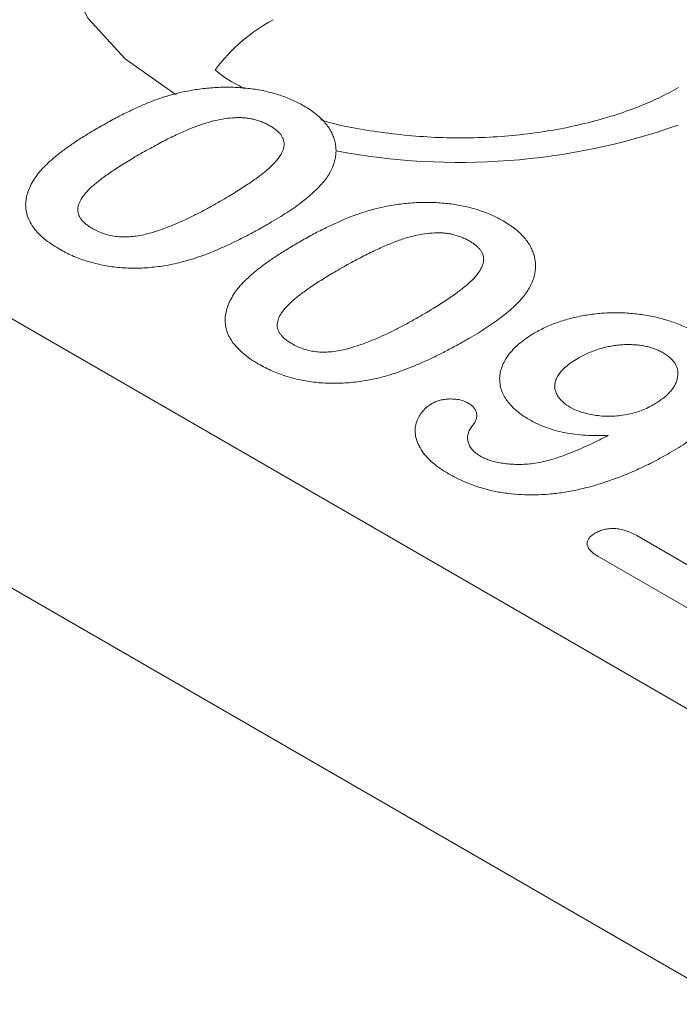
# Model space of a CAD drawing. Units: millimetres. Extents: x 1786 to 4781, y 304 to 4539.
# Drawn here: x 4463 to 4475, y 2148 to 2165 of the extents above; entities that cross this region are included whole.
import ezdxf

# ---------------------------------------------------------------- set-up
doc = ezdxf.new("R2010")
doc.units = ezdxf.units.MM
doc.layers.add('DUENN-18', color=7, linetype='Continuous', lineweight=9)

msp = doc.modelspace()

# ---------------------------------------------------------------- linework, layer by layer
at = {"layer": 'DUENN-18'}
for p, q in [((4516.683135, 2123.826692), (4245.632303, 2280.301007)), ((4521.40725, 2125.796134), (4392.415881, 2200.261266)), ((4473.967004, 2155.69181), (4475.883627, 2154.585367)), ((4475.547497, 2154.026756), (4473.315114, 2155.315483))]:
    msp.add_line(p, q, dxfattribs=at)
at = {"layer": 'DUENN-18', "flags": 128}
msp.add_lwpolyline([(4465.945325, 2163.373836), (4465.923223, 2163.386539), (4465.050426, 2164.000488), (4464.401879, 2164.700938), (4464.002506, 2165.46097), (4463.867654, 2166.251378), (4464.002506, 2167.041785), (4464.401879, 2167.801817), (4465.050426, 2168.502267), (4465.923223, 2169.116216)], dxfattribs=at)
at = {"layer": 'DUENN-18'}
for centre, radius, start, end in [((4469.135676, 2161.926156), 3.142775, 118.7017082, 143.0074946), ((4470.871166, 2173.708719), 11.513814, 259.256323, 289.3536168)]:
    msp.add_arc(centre, radius, start, end, dxfattribs=at)
for points, knots in [([(4467.138824, 2163.478678), (4467.073084, 2163.511525), (4466.858064, 2163.61896), (4466.704845, 2163.731613), (4466.616674, 2163.806859)], [0, 0, 0, 0, 0.0709302468, 0.2319995482, 0.2319995482, 0.2319995482, 0.2319995482]), ([(4464.579964, 2162.799409), (4464.65531, 2162.842163), (4464.800657, 2162.924639), (4465.018238, 2163.039079), (4465.228226, 2163.139069), (4465.427852, 2163.228413), (4465.627305, 2163.304134), (4465.82878, 2163.367261), (4466.033603, 2163.420386), (4466.174411, 2163.446471), (4466.244489, 2163.459452)], [0, 0, 0, 0, 0.155271668, 0.299524665, 0.432418357, 0.555260104, 0.670596313, 0.782803058, 0.891904694, 1, 1, 1, 1]), ([(4466.244489, 2163.459452), (4466.333211, 2163.471699), (4466.507683, 2163.495781), (4466.772342, 2163.509029), (4467.031841, 2163.503712), (4467.242538, 2163.481439), (4467.40677, 2163.455217), (4467.525558, 2163.429163), (4467.64131, 2163.40004), (4467.753084, 2163.365986), (4467.86124, 2163.327233), (4467.965108, 2163.283301), (4468.067422, 2163.236094), (4468.130212, 2163.200563), (4468.161961, 2163.182597)], [0, 0, 0, 0, 0.131666543, 0.258923863, 0.382491933, 0.505836603, 0.567443177, 0.628501957, 0.689275363, 0.749809008, 0.810958061, 0.873029556, 0.935797302, 1, 1, 1, 1]), ([(4474.696095, 2163.500644), (4474.585403, 2163.440331), (4474.262659, 2163.264474), (4473.584316, 2163.000788), (4472.645168, 2162.7642), (4471.602381, 2162.629307), (4470.508983, 2162.607914), (4469.449079, 2162.716947), (4468.746684, 2162.839334), (4468.458576, 2162.939621), (4468.458337, 2162.939704)], [0, 0, 0, 0, 0.077457604, 0.225843095, 0.377294567, 0.53170341, 0.687898486, 0.844533763, 0.999871232, 1, 1, 1, 1]), ([(4468.161961, 2163.182597), (4468.197261, 2163.161132), (4468.26692, 2163.118775), (4468.361854, 2163.051281), (4468.445405, 2162.980745), (4468.516352, 2162.906712), (4468.578852, 2162.830592), (4468.631143, 2162.751599), (4468.670558, 2162.669302), (4468.700389, 2162.584827), (4468.718798, 2162.498657), (4468.726935, 2162.411843), (4468.721782, 2162.324589), (4468.70847, 2162.237006), (4468.680001, 2162.149048), (4468.642257, 2162.060766), (4468.592874, 2161.972017), (4468.551944, 2161.91398), (4468.531195, 2161.88456)], [0, 0, 0, 0, 0.063353845, 0.12501722, 0.185932285, 0.246055162, 0.305972232, 0.366182516, 0.426854157, 0.488580967, 0.550610182, 0.612590085, 0.674514713, 0.737395762, 0.800643342, 0.865869106, 0.932005417, 1, 1, 1, 1]), ([(4467.573733, 2162.832239), (4467.55095, 2162.844924), (4467.506648, 2162.869589), (4467.434928, 2162.901166), (4467.360793, 2162.926766), (4467.2857, 2162.948166), (4467.207831, 2162.963547), (4467.128154, 2162.97265), (4467.046799, 2162.977293), (4466.933894, 2162.975679), (4466.786198, 2162.960418), (4466.605237, 2162.924897), (4466.416648, 2162.871644), (4466.257057, 2162.81422), (4466.124631, 2162.758885), (4466.017712, 2162.712181), (4465.907269, 2162.659464), (4465.79032, 2162.603248), (4465.669833, 2162.541416), (4465.545881, 2162.474075), (4465.415085, 2162.403247), (4465.328105, 2162.353146), (4465.283631, 2162.327529)], [0, 0, 0, 0, 0.034676665, 0.067430239, 0.098600684, 0.12925768, 0.159074773, 0.188515241, 0.218112135, 0.248513901, 0.312047002, 0.3816841, 0.457426065, 0.541689647, 0.587479654, 0.636610015, 0.688635183, 0.744549625, 0.803430562, 0.86531612, 0.931133855, 1, 1, 1, 1]), ([(4463.462075, 2161.9022), (4463.485435, 2161.936101), (4463.533834, 2162.006338), (4463.628416, 2162.110315), (4463.738186, 2162.218419), (4463.869434, 2162.328756), (4464.019136, 2162.442495), (4464.188365, 2162.559334), (4464.375951, 2162.679555), (4464.510676, 2162.758704), (4464.579964, 2162.799409)], [0, 0, 0, 0, 0.098268482, 0.20359745, 0.316088165, 0.43586579, 0.56405693, 0.700963006, 0.846209688, 1, 1, 1, 1]), ([(4466.718976, 2161.525382), (4466.762192, 2161.550419), (4466.84666, 2161.599355), (4466.966919, 2161.673027), (4467.079853, 2161.744066), (4467.185573, 2161.812486), (4467.281967, 2161.879311), (4467.371515, 2161.943092), (4467.451358, 2162.005388), (4467.5465, 2162.082558), (4467.64606, 2162.175341), (4467.737865, 2162.284269), (4467.79527, 2162.388401), (4467.820817, 2162.472433), (4467.820098, 2162.536361), (4467.813455, 2162.582521), (4467.794588, 2162.627026), (4467.769635, 2162.670881), (4467.733124, 2162.713001), (4467.688708, 2162.754273), (4467.636238, 2162.794834), (4467.59488, 2162.819584), (4467.573733, 2162.832239)], [0, 0, 0, 0, 0.068043248, 0.132996383, 0.194869694, 0.25368013, 0.30948466, 0.362278841, 0.411712559, 0.458650813, 0.544619455, 0.621560743, 0.691177163, 0.75451001, 0.784698443, 0.814080111, 0.843448314, 0.872684904, 0.902781478, 0.933848115, 0.96617514, 1, 1, 1, 1]), ([(4465.283631, 2162.327529), (4465.241547, 2162.303145), (4465.159342, 2162.255516), (4465.042469, 2162.183808), (4464.932685, 2162.114546), (4464.830004, 2162.047958), (4464.736722, 2161.982926), (4464.650221, 2161.920682), (4464.572788, 2161.860196), (4464.481272, 2161.784601), (4464.385134, 2161.694245), (4464.297816, 2161.587465), (4464.243283, 2161.48549), (4464.221948, 2161.402933), (4464.222572, 2161.339963), (4464.233147, 2161.29446), (4464.251837, 2161.249867), (4464.280178, 2161.205994), (4464.317742, 2161.163168), (4464.362978, 2161.120846), (4464.418793, 2161.080079), (4464.461314, 2161.054445), (4464.483199, 2161.041252)], [0, 0, 0, 0, 0.067396531, 0.131650814, 0.192773689, 0.251234487, 0.306190358, 0.358088514, 0.407471759, 0.453430222, 0.5386698, 0.614798683, 0.684002958, 0.746965865, 0.777351909, 0.807026014, 0.836658722, 0.867017823, 0.898485463, 0.930523326, 0.964241318, 1, 1, 1, 1]), ([(4463.898366, 2160.688935), (4463.851333, 2160.717377), (4463.759143, 2160.773126), (4463.638767, 2160.863275), (4463.538575, 2160.95682), (4463.45511, 2161.052727), (4463.391567, 2161.151524), (4463.345604, 2161.252596), (4463.321082, 2161.356048), (4463.311917, 2161.461368), (4463.322748, 2161.56887), (4463.351436, 2161.678275), (4463.395942, 2161.790436), (4463.439675, 2161.864344), (4463.462075, 2161.9022)], [0, 0, 0, 0, 0.089537263, 0.175502058, 0.258728483, 0.339771744, 0.419603126, 0.498393974, 0.577330551, 0.657049112, 0.738292027, 0.822176352, 0.908917238, 1, 1, 1, 1]), ([(4468.531195, 2161.88456), (4468.504875, 2161.853522), (4468.451191, 2161.790218), (4468.358832, 2161.696995), (4468.253262, 2161.603993), (4468.136921, 2161.510586), (4468.00981, 2161.416294), (4467.869877, 2161.32272), (4467.721358, 2161.227437), (4467.615749, 2161.165483), (4467.561849, 2161.133864)], [0, 0, 0, 0, 0.110159294, 0.224683202, 0.342116029, 0.464524134, 0.591407769, 0.722905479, 0.858579207, 1, 1, 1, 1]), ([(4464.483199, 2161.041252), (4464.515729, 2161.02365), (4464.578717, 2160.989568), (4464.685055, 2160.949788), (4464.794359, 2160.919281), (4464.909297, 2160.901791), (4465.028335, 2160.895144), (4465.151237, 2160.900817), (4465.278939, 2160.915799), (4465.409712, 2160.944017), (4465.546548, 2160.982004), (4465.691141, 2161.029538), (4465.843249, 2161.087502), (4466.004174, 2161.154777), (4466.17225, 2161.23275), (4466.348551, 2161.320896), (4466.532003, 2161.419287), (4466.655333, 2161.489269), (4466.718976, 2161.525382)], [0, 0, 0, 0, 0.050060486, 0.096933728, 0.141925845, 0.18608626, 0.229885066, 0.275826272, 0.324263943, 0.376009928, 0.432385895, 0.494956444, 0.563017051, 0.637311031, 0.7183805, 0.80547829, 0.89961834, 1, 1, 1, 1]), ([(4469.721233, 2161.452371), (4469.809955, 2161.464617), (4469.984427, 2161.4887), (4470.249087, 2161.501947), (4470.508585, 2161.49663), (4470.719282, 2161.474357), (4470.883514, 2161.448136), (4471.002303, 2161.422081), (4471.118055, 2161.392958), (4471.229828, 2161.358904), (4471.337985, 2161.320151), (4471.441853, 2161.276219), (4471.544166, 2161.229012), (4471.606956, 2161.193481), (4471.638706, 2161.175515)], [0, 0, 0, 0, 0.131666543, 0.258923863, 0.382491933, 0.505836603, 0.567443177, 0.628501957, 0.689275363, 0.749809008, 0.810958061, 0.873029556, 0.935797302, 1, 1, 1, 1]), ([(4468.056708, 2160.792327), (4468.132055, 2160.835081), (4468.277402, 2160.917557), (4468.494982, 2161.031997), (4468.70497, 2161.131987), (4468.904597, 2161.221331), (4469.10405, 2161.297052), (4469.305525, 2161.360179), (4469.510347, 2161.413304), (4469.651155, 2161.439389), (4469.721233, 2161.452371)], [0, 0, 0, 0, 0.155271668, 0.299524665, 0.432418357, 0.555260104, 0.670596313, 0.782803058, 0.891904694, 1, 1, 1, 1]), ([(4467.561849, 2161.133864), (4467.49186, 2161.093894), (4467.355523, 2161.016035), (4467.148752, 2160.906976), (4466.948486, 2160.806476), (4466.752658, 2160.715828), (4466.562073, 2160.634794), (4466.377199, 2160.564228), (4466.198919, 2160.503311), (4466.07857, 2160.470546), (4466.020402, 2160.45471)], [0, 0, 0, 0, 0.15153576, 0.295184979, 0.431052589, 0.559951747, 0.681475744, 0.79526883, 0.901047925, 1, 1, 1, 1]), ([(4471.638706, 2161.175515), (4471.674006, 2161.15405), (4471.743664, 2161.111693), (4471.838599, 2161.044199), (4471.92215, 2160.973663), (4471.993097, 2160.89963), (4472.055596, 2160.82351), (4472.107888, 2160.744517), (4472.147302, 2160.66222), (4472.177134, 2160.577745), (4472.195543, 2160.491575), (4472.203679, 2160.404762), (4472.198527, 2160.317507), (4472.185215, 2160.229924), (4472.156746, 2160.141967), (4472.119002, 2160.053684), (4472.069618, 2159.964935), (4472.028688, 2159.906898), (4472.00794, 2159.877478)], [0, 0, 0, 0, 0.063353845, 0.12501722, 0.185932285, 0.246055162, 0.305972232, 0.366182516, 0.426854157, 0.488580967, 0.550610182, 0.612590085, 0.674514713, 0.737395762, 0.800643342, 0.865869106, 0.932005417, 1, 1, 1, 1]), ([(4471.050477, 2160.825157), (4471.027694, 2160.837842), (4470.983393, 2160.862507), (4470.911673, 2160.894084), (4470.837537, 2160.919684), (4470.762444, 2160.941084), (4470.684576, 2160.956465), (4470.604898, 2160.965569), (4470.523544, 2160.970211), (4470.410638, 2160.968597), (4470.262943, 2160.953336), (4470.081982, 2160.917815), (4469.893393, 2160.864562), (4469.733801, 2160.807138), (4469.601376, 2160.751804), (4469.494456, 2160.705099), (4469.384013, 2160.652383), (4469.267064, 2160.596167), (4469.146578, 2160.534334), (4469.022625, 2160.466993), (4468.89183, 2160.396166), (4468.80485, 2160.346064), (4468.760375, 2160.320447)], [0, 0, 0, 0, 0.034676665, 0.067430239, 0.098600684, 0.12925768, 0.159074773, 0.188515241, 0.218112135, 0.248513901, 0.312047002, 0.3816841, 0.457426065, 0.541689647, 0.587479654, 0.636610015, 0.688635183, 0.744549625, 0.803430562, 0.86531612, 0.931133855, 1, 1, 1, 1]), ([(4466.938819, 2159.895118), (4466.96218, 2159.929019), (4467.010578, 2159.999256), (4467.105161, 2160.103233), (4467.214931, 2160.211337), (4467.346178, 2160.321674), (4467.495881, 2160.435414), (4467.665109, 2160.552252), (4467.852695, 2160.672473), (4467.987421, 2160.751622), (4468.056708, 2160.792327)], [0, 0, 0, 0, 0.098268482, 0.20359745, 0.316088165, 0.43586579, 0.56405693, 0.700963006, 0.846209688, 1, 1, 1, 1]), ([(4470.195721, 2159.5183), (4470.238936, 2159.543337), (4470.323404, 2159.592273), (4470.443663, 2159.665945), (4470.556598, 2159.736984), (4470.662318, 2159.805404), (4470.758712, 2159.872229), (4470.848259, 2159.93601), (4470.928103, 2159.998306), (4471.023245, 2160.075476), (4471.122804, 2160.168259), (4471.214609, 2160.277187), (4471.272014, 2160.381319), (4471.297561, 2160.465351), (4471.296842, 2160.529279), (4471.290199, 2160.575439), (4471.271333, 2160.619944), (4471.24638, 2160.6638), (4471.209868, 2160.705919), (4471.165452, 2160.747191), (4471.112983, 2160.787752), (4471.071624, 2160.812502), (4471.050477, 2160.825157)], [0, 0, 0, 0, 0.068043248, 0.132996383, 0.194869694, 0.25368013, 0.30948466, 0.362278841, 0.411712559, 0.458650813, 0.544619455, 0.621560743, 0.691177163, 0.75451001, 0.784698443, 0.814080111, 0.843448314, 0.872684904, 0.902781478, 0.933848115, 0.96617514, 1, 1, 1, 1]), ([(4466.020402, 2160.45471), (4465.971688, 2160.443401), (4465.876139, 2160.421218), (4465.730923, 2160.39467), (4465.587162, 2160.374478), (4465.44451, 2160.360488), (4465.303102, 2160.353879), (4465.163246, 2160.352674), (4465.024958, 2160.358001), (4464.888598, 2160.370072), (4464.754219, 2160.387231), (4464.623029, 2160.412437), (4464.493909, 2160.442303), (4464.368651, 2160.479845), (4464.245337, 2160.522029), (4464.126224, 2160.571681), (4464.009363, 2160.626985), (4463.935795, 2160.668045), (4463.898366, 2160.688935)], [0, 0, 0, 0, 0.068213981, 0.133798806, 0.197740749, 0.260364557, 0.321617608, 0.381923079, 0.441992696, 0.501481087, 0.561064851, 0.620598677, 0.680957929, 0.741636633, 0.803811953, 0.867071552, 0.932369217, 1, 1, 1, 1]), ([(4468.760375, 2160.320447), (4468.718292, 2160.296064), (4468.636087, 2160.248434), (4468.519213, 2160.176726), (4468.40943, 2160.107464), (4468.306749, 2160.040876), (4468.213466, 2159.975844), (4468.126965, 2159.9136), (4468.049532, 2159.853114), (4467.958017, 2159.777519), (4467.861878, 2159.687163), (4467.77456, 2159.580384), (4467.720027, 2159.478408), (4467.698692, 2159.395851), (4467.699317, 2159.332881), (4467.709891, 2159.287378), (4467.728581, 2159.242785), (4467.756923, 2159.198912), (4467.794487, 2159.156086), (4467.839722, 2159.113764), (4467.895538, 2159.072998), (4467.938058, 2159.047364), (4467.959943, 2159.03417)], [0, 0, 0, 0, 0.067396531, 0.131650814, 0.192773689, 0.251234487, 0.306190358, 0.358088514, 0.407471759, 0.453430222, 0.5386698, 0.614798683, 0.684002958, 0.746965865, 0.777351909, 0.807026014, 0.836658722, 0.867017823, 0.898485463, 0.930523326, 0.964241318, 1, 1, 1, 1]), ([(4467.37511, 2158.681853), (4467.328077, 2158.710295), (4467.235888, 2158.766044), (4467.115511, 2158.856193), (4467.015319, 2158.949738), (4466.931854, 2159.045645), (4466.868311, 2159.144442), (4466.822348, 2159.245514), (4466.797826, 2159.348967), (4466.788661, 2159.454287), (4466.799492, 2159.561788), (4466.82818, 2159.671194), (4466.872686, 2159.783354), (4466.916419, 2159.857262), (4466.938819, 2159.895118)], [0, 0, 0, 0, 0.089537263, 0.175502058, 0.258728483, 0.339771744, 0.419603126, 0.498393974, 0.577330551, 0.657049112, 0.738292027, 0.822176352, 0.908917238, 1, 1, 1, 1]), ([(4472.00794, 2159.877478), (4471.981619, 2159.84644), (4471.927936, 2159.783136), (4471.835577, 2159.689914), (4471.730007, 2159.596911), (4471.613666, 2159.503504), (4471.486555, 2159.409213), (4471.346621, 2159.315638), (4471.198102, 2159.220355), (4471.092493, 2159.158401), (4471.038594, 2159.126782)], [0, 0, 0, 0, 0.110159294, 0.224683202, 0.342116029, 0.464524134, 0.591407769, 0.722905479, 0.858579207, 1, 1, 1, 1]), ([(4472.184493, 2159.223804), (4472.217673, 2159.242573), (4472.283601, 2159.279868), (4472.390265, 2159.329825), (4472.498937, 2159.37602), (4472.610482, 2159.418305), (4472.726883, 2159.454577), (4472.845842, 2159.487293), (4472.968432, 2159.514752), (4473.134971, 2159.544516), (4473.34719, 2159.570135), (4473.605269, 2159.580303), (4473.863523, 2159.568195), (4474.076999, 2159.542882), (4474.243781, 2159.510572), (4474.367899, 2159.482858), (4474.488726, 2159.449378), (4474.606033, 2159.41047), (4474.721749, 2159.36783), (4474.833443, 2159.319641), (4474.942593, 2159.266799), (4475.011179, 2159.228149), (4475.045847, 2159.208614)], [0, 0, 0, 0, 0.043474514, 0.086383555, 0.128455161, 0.169825287, 0.211202198, 0.25220596, 0.293137771, 0.334196268, 0.415352114, 0.49553354, 0.575507249, 0.657290243, 0.698843183, 0.740118197, 0.78182792, 0.824183825, 0.866731507, 0.910285052, 0.954652812, 1, 1, 1, 1]), ([(4467.959943, 2159.03417), (4467.992473, 2159.016568), (4468.055461, 2158.982486), (4468.161799, 2158.942706), (4468.271103, 2158.912199), (4468.386041, 2158.894709), (4468.50508, 2158.888062), (4468.627982, 2158.893735), (4468.755683, 2158.908717), (4468.886456, 2158.936935), (4469.023292, 2158.974922), (4469.167885, 2159.022456), (4469.319994, 2159.08042), (4469.480919, 2159.147695), (4469.648994, 2159.225668), (4469.825296, 2159.313814), (4470.008747, 2159.412205), (4470.132077, 2159.482187), (4470.195721, 2159.5183)], [0, 0, 0, 0, 0.050060486, 0.096933728, 0.141925845, 0.18608626, 0.229885066, 0.275826272, 0.324263943, 0.376009928, 0.432385895, 0.494956444, 0.563017051, 0.637311031, 0.7183805, 0.80547829, 0.89961834, 1, 1, 1, 1]), ([(4471.038594, 2159.126782), (4470.968604, 2159.086812), (4470.832268, 2159.008953), (4470.625496, 2158.899894), (4470.425231, 2158.799394), (4470.229403, 2158.708746), (4470.038818, 2158.627712), (4469.853943, 2158.557146), (4469.675663, 2158.496229), (4469.555314, 2158.463464), (4469.497146, 2158.447628)], [0, 0, 0, 0, 0.15153576, 0.295184979, 0.431052589, 0.559951747, 0.681475744, 0.79526883, 0.901047925, 1, 1, 1, 1]), ([(4472.090275, 2157.716043), (4472.046996, 2157.742115), (4471.961658, 2157.793525), (4471.854511, 2157.879294), (4471.762333, 2157.968191), (4471.689775, 2158.06142), (4471.634091, 2158.157428), (4471.59649, 2158.25599), (4471.577387, 2158.356834), (4471.574395, 2158.459096), (4471.590709, 2158.562089), (4471.626145, 2158.664531), (4471.67776, 2158.766595), (4471.748492, 2158.866487), (4471.834675, 2158.963579), (4471.937431, 2159.055634), (4472.052292, 2159.143672), (4472.140265, 2159.196995), (4472.184493, 2159.223804)], [0, 0, 0, 0, 0.064272565, 0.126732538, 0.187926632, 0.248624567, 0.308446799, 0.368046318, 0.428083382, 0.488916528, 0.549994242, 0.61198049, 0.674786669, 0.739154051, 0.803976452, 0.868887647, 0.934082691, 1, 1, 1, 1]), ([(4475.045847, 2159.208614), (4475.084628, 2159.185564), (4475.160954, 2159.140199), (4475.263747, 2159.067858), (4475.354641, 2158.993691), (4475.435257, 2158.917916), (4475.503737, 2158.840202), (4475.561246, 2158.760627), (4475.607245, 2158.679227), (4475.641083, 2158.595935), (4475.663284, 2158.511062), (4475.673723, 2158.425013), (4475.67042, 2158.337703), (4475.657396, 2158.249523), (4475.630653, 2158.160237), (4475.590805, 2158.07007), (4475.541365, 2157.978329), (4475.47763, 2157.886088), (4475.403111, 2157.792838), (4475.315463, 2157.699344), (4475.215442, 2157.605795), (4475.105465, 2157.511219), (4474.980481, 2157.417333), (4474.844694, 2157.322479), (4474.698181, 2157.226314), (4474.592286, 2157.16448), (4474.538256, 2157.13293)], [0, 0, 0, 0, 0.040621049, 0.079948482, 0.118175629, 0.155443143, 0.192301992, 0.228322497, 0.264379703, 0.300453472, 0.33638503, 0.372823605, 0.409389586, 0.446716586, 0.484647932, 0.523824274, 0.564327514, 0.606060369, 0.649311421, 0.694134939, 0.740401119, 0.78829581, 0.838118647, 0.890061259, 0.943906721, 1, 1, 1, 1]), ([(4474.425364, 2158.876877), (4474.401554, 2158.889973), (4474.354523, 2158.915839), (4474.275852, 2158.947971), (4474.193635, 2158.974718), (4474.107661, 2158.996139), (4474.017083, 2159.010722), (4473.922838, 2159.019422), (4473.824704, 2159.023096), (4473.723212, 2159.01975), (4473.620351, 2159.011387), (4473.518674, 2158.995568), (4473.417723, 2158.975184), (4473.318927, 2158.947979), (4473.220981, 2158.915444), (4473.125283, 2158.876158), (4473.029109, 2158.832219), (4472.969425, 2158.798476), (4472.939089, 2158.781325)], [0, 0, 0, 0, 0.05888435, 0.116309078, 0.172171677, 0.227845168, 0.283716976, 0.340247844, 0.398680529, 0.459617151, 0.522161919, 0.584529594, 0.648053724, 0.713622207, 0.780430397, 0.850357574, 0.923941166, 1, 1, 1, 1]), ([(4472.939089, 2158.781325), (4472.899287, 2158.757504), (4472.822356, 2158.711462), (4472.727323, 2158.63601), (4472.649507, 2158.560351), (4472.59199, 2158.48329), (4472.555898, 2158.405972), (4472.535956, 2158.329942), (4472.537003, 2158.255266), (4472.556539, 2158.182611), (4472.594502, 2158.113292), (4472.646, 2158.047245), (4472.715368, 2157.986331), (4472.772654, 2157.950647), (4472.801581, 2157.932627)], [0, 0, 0, 0, 0.103751603, 0.200530222, 0.291959359, 0.379456065, 0.462894929, 0.542633697, 0.620035006, 0.696301016, 0.772501542, 0.84750308, 0.922993459, 1, 1, 1, 1]), ([(4474.253054, 2157.971828), (4474.282667, 2157.989717), (4474.340926, 2158.024912), (4474.418956, 2158.081062), (4474.48785, 2158.138036), (4474.546355, 2158.196711), (4474.595166, 2158.256516), (4474.630908, 2158.318421), (4474.660019, 2158.380973), (4474.677026, 2158.444536), (4474.685615, 2158.507354), (4474.680707, 2158.568262), (4474.667221, 2158.626754), (4474.640249, 2158.682391), (4474.603584, 2158.735405), (4474.555897, 2158.785784), (4474.495635, 2158.833086), (4474.449072, 2158.862103), (4474.425364, 2158.876877)], [0, 0, 0, 0, 0.073096978, 0.143812092, 0.212504685, 0.278247142, 0.343687628, 0.407498336, 0.470839894, 0.534883887, 0.597306436, 0.65673032, 0.71475748, 0.77132051, 0.826986579, 0.883156877, 0.940509491, 1, 1, 1, 1]), ([(4469.497146, 2158.447628), (4469.448433, 2158.436319), (4469.352883, 2158.414136), (4469.207668, 2158.387588), (4469.063906, 2158.367396), (4468.921255, 2158.353406), (4468.779846, 2158.346797), (4468.63999, 2158.345592), (4468.501703, 2158.350919), (4468.365342, 2158.36299), (4468.230963, 2158.380149), (4468.099773, 2158.405355), (4467.970653, 2158.435221), (4467.845395, 2158.472763), (4467.722081, 2158.514948), (4467.602968, 2158.564599), (4467.486107, 2158.619903), (4467.41254, 2158.660963), (4467.37511, 2158.681853)], [0, 0, 0, 0, 0.068213981, 0.133798806, 0.197740749, 0.260364557, 0.321617608, 0.381923079, 0.441992696, 0.501481087, 0.561064851, 0.620598677, 0.680957929, 0.741636633, 0.803811953, 0.867071552, 0.932369217, 1, 1, 1, 1]), ([(4470.40368, 2157.998779), (4470.424551, 2158.009394), (4470.465801, 2158.030376), (4470.539712, 2158.053541), (4470.621703, 2158.067808), (4470.70944, 2158.074956), (4470.798365, 2158.072129), (4470.884107, 2158.059188), (4470.964195, 2158.035401), (4471.008878, 2158.011845), (4471.031803, 2157.999759)], [0, 0, 0, 0, 0.119605719, 0.236393239, 0.359043597, 0.487010457, 0.61647919, 0.740119752, 0.866660948, 1, 1, 1, 1]), ([(4470.685487, 2156.770813), (4470.627981, 2156.806019), (4470.516178, 2156.874468), (4470.376451, 2156.987311), (4470.265023, 2157.103954), (4470.184928, 2157.224279), (4470.131572, 2157.343746), (4470.103326, 2157.459877), (4470.102252, 2157.571456), (4470.12594, 2157.676817), (4470.170095, 2157.773851), (4470.232456, 2157.860051), (4470.305842, 2157.936764), (4470.371675, 2157.978492), (4470.40368, 2157.998779)], [0, 0, 0, 0, 0.106388451, 0.206839037, 0.304316932, 0.398769628, 0.489698572, 0.575303868, 0.656179805, 0.734469546, 0.808492541, 0.876179014, 0.939801805, 1, 1, 1, 1]), ([(4471.031803, 2157.999759), (4471.050467, 2157.987871), (4471.087825, 2157.964078), (4471.128932, 2157.921646), (4471.159322, 2157.875271), (4471.176751, 2157.82483), (4471.18141, 2157.771724), (4471.169282, 2157.717285), (4471.144467, 2157.66231), (4471.116507, 2157.627145), (4471.102255, 2157.60922)], [0, 0, 0, 0, 0.114436529, 0.229063746, 0.345158175, 0.467971632, 0.595453306, 0.723703592, 0.859169207, 1, 1, 1, 1]), ([(4472.801581, 2157.932627), (4472.831756, 2157.916646), (4472.892318, 2157.88457), (4472.995289, 2157.844851), (4473.108681, 2157.813979), (4473.229074, 2157.789723), (4473.356162, 2157.775318), (4473.486669, 2157.76983), (4473.619422, 2157.776917), (4473.753358, 2157.793376), (4473.886021, 2157.820867), (4474.014878, 2157.859847), (4474.139545, 2157.909748), (4474.214612, 2157.950803), (4474.253054, 2157.971828)], [0, 0, 0, 0, 0.07573929, 0.152012877, 0.228156845, 0.307339281, 0.387469012, 0.467262451, 0.548740308, 0.633399153, 0.720221375, 0.808783343, 0.902077049, 1, 1, 1, 1]), ([(4473.474691, 2157.442127), (4473.405681, 2157.439293), (4473.271046, 2157.433765), (4473.07364, 2157.44027), (4472.886606, 2157.456276), (4472.710352, 2157.485363), (4472.542308, 2157.524448), (4472.383004, 2157.576458), (4472.229765, 2157.639513), (4472.13737, 2157.690205), (4472.090275, 2157.716043)], [0, 0, 0, 0, 0.136777869, 0.266845607, 0.390376822, 0.51019816, 0.628725346, 0.748038064, 0.871571816, 1, 1, 1, 1]), ([(4471.102255, 2157.60922), (4471.085417, 2157.586109), (4471.052236, 2157.540566), (4471.02516, 2157.468989), (4471.013971, 2157.39725), (4471.023275, 2157.325812), (4471.047995, 2157.255578), (4471.096548, 2157.189808), (4471.160988, 2157.127628), (4471.218193, 2157.091888), (4471.247402, 2157.073639)], [0, 0, 0, 0, 0.1298203489, 0.255823926, 0.3782614305, 0.5022604928, 0.6262421838, 0.7481920162, 0.8714244259, 1, 1, 1, 1]), ([(4472.126774, 2156.946237), (4472.17178, 2156.952518), (4472.26699, 2156.965805), (4472.411534, 2156.999203), (4472.564762, 2157.044621), (4472.729897, 2157.099783), (4472.901589, 2157.169419), (4473.085782, 2157.248584), (4473.278206, 2157.34066), (4473.407459, 2157.407408), (4473.474691, 2157.442127)], [0, 0, 0, 0, 0.08593624, 0.181794187, 0.288283832, 0.405842939, 0.535897502, 0.677821841, 0.832417093, 1, 1, 1, 1]), ([(4474.538256, 2157.13293), (4474.449351, 2157.08293), (4474.27614, 2156.985516), (4474.004825, 2156.854158), (4473.735563, 2156.738126), (4473.467314, 2156.638614), (4473.201773, 2156.556668), (4472.941762, 2156.49131), (4472.687255, 2156.443362), (4472.43833, 2156.413753), (4472.195452, 2156.400687), (4471.958288, 2156.403834), (4471.7273, 2156.424015), (4471.502726, 2156.460734), (4471.285224, 2156.51352), (4471.074805, 2156.582792), (4470.872976, 2156.669007), (4470.748854, 2156.736405), (4470.685487, 2156.770813)], [0, 0, 0, 0, 0.0844220088, 0.1644776972, 0.2407093171, 0.3129064134, 0.3811992005, 0.4453516523, 0.5056203452, 0.5630052088, 0.6179042993, 0.671244276, 0.7240058806, 0.7764144289, 0.8296487019, 0.8841358469, 0.9408484101, 1, 1, 1, 1]), ([(4471.247402, 2157.073639), (4471.273708, 2157.060001), (4471.327134, 2157.032304), (4471.419053, 2156.997896), (4471.523181, 2156.971503), (4471.63596, 2156.951271), (4471.755139, 2156.937446), (4471.878194, 2156.932282), (4472.002708, 2156.934333), (4472.085288, 2156.942256), (4472.126774, 2156.946237)], [0, 0, 0, 0, 0.112543219, 0.228563685, 0.347188565, 0.473780328, 0.604254119, 0.733545371, 0.866138313, 1, 1, 1, 1]), ([(4473.237872, 2155.734441), (4473.262471, 2155.747518), (4473.310151, 2155.772866), (4473.39434, 2155.79906), (4473.483028, 2155.81448), (4473.57668, 2155.817351), (4473.674155, 2155.807163), (4473.772969, 2155.78208), (4473.872187, 2155.742703), (4473.934091, 2155.709476), (4473.967004, 2155.69181)], [0, 0, 0, 0, 0.120190566, 0.232972178, 0.341453336, 0.451818285, 0.567902318, 0.695446939, 0.838073535, 1, 1, 1, 1]), ([(4473.315114, 2155.315483), (4473.284557, 2155.334493), (4473.227085, 2155.370249), (4473.158236, 2155.427471), (4473.116545, 2155.485022), (4473.098314, 2155.541298), (4473.103799, 2155.594907), (4473.128313, 2155.645782), (4473.172883, 2155.693471), (4473.215839, 2155.720551), (4473.237872, 2155.734441)], [0, 0, 0, 0, 0.162942926, 0.306464831, 0.435359222, 0.552171949, 0.663229692, 0.769851452, 0.881948465, 1, 1, 1, 1])]:
    msp.add_open_spline(points, degree=3, knots=knots, dxfattribs=at)

doc.saveas('drawing.dxf')
